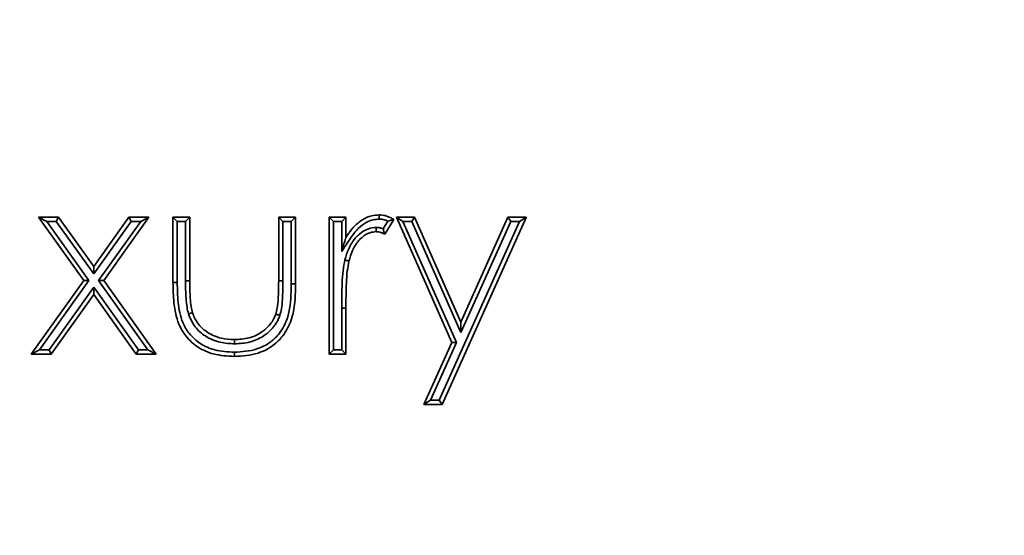
# Model space of a CAD drawing. Units: millimetres. Extents: x 0 to 420, y 0 to 297.
# Drawn here: x 67 to 72, y 251 to 254 of the extents above; entities that cross this region are included whole.
import ezdxf

# ---------------------------------------------------------------- set-up
doc = ezdxf.new("R2010")
doc.units = ezdxf.units.MM
doc.styles.add('SLDTEXTSTYLE0', font='TXT', dxfattribs={"width": 0.605})
doc.dimstyles.new('SLDDIMSTYLE0', dxfattribs={"dimtxt": 3.081982, "dimasz": 3.302, "dimexe": 0, "dimexo": 0.0625, "dimgap": 0.770496, "dimtad": 1, "dimdec": 0, "dimlfac": 14, "dimrnd": 1e-09, "dimzin": 12, "dimdsep": 46, "dimtxsty": 'SLDTEXTSTYLE0', "dimsah": 1, "dimcen": 0.09, "dimadec": 0, "dimazin": 3, "dimtfac": 1, "dimtdec": 0, "dimtofl": 0, "dimtmove": 0, "dimatfit": 3, "dimfxl": 0, "dimfrac": 2, "dimtolj": 1, "dimtzin": 12, "dimarcsym": 0})

# ---------------------------------------------------------------- blocks, each defined once
blk = doc.blocks.new('_D')
at = {"color": 7, "linetype": 'Continuous', "lineweight": 18}
for p, q in [((49.2189, 269.2789), (29.9294, 269.2789)), ((31.9294, 269.2789), (31.9294, 170.5789)), ((83.0512, 170.5789), (29.9294, 170.5789))]:
    blk.add_line(p, q, dxfattribs=at)
for points in [[(31.9294, 269.2789), (31.4214, 265.9769), (32.4374, 265.9769)], [(31.9294, 170.5789), (32.4374, 173.8809), (31.4214, 173.8809)]]:
    blk.add_solid(points, dxfattribs=at)
at = {"color": 7, "linetype": 'Continuous', "lineweight": 18, "insert": (27.8366, 215.2252), "char_height": 3.175, "attachment_point": 1, "rotation": 90, "style": 'SLDTEXTSTYLE0'}
blk.add_mtext('1382', dxfattribs=at)

msp = doc.modelspace()

# ---------------------------------------------------------------- linework, layer by layer
at = {"color": 7, "linetype": 'Continuous', "lineweight": 35}
for p, q in [((67.01081, 252.69815), (67.1117, 252.69815)), ((67.01081, 252.69815), (67.05244, 252.67672)), ((67.23909, 252.37843), (67.01081, 252.69815)), ((67.10067, 252.67672), (67.05244, 252.67672)), ((67.05244, 252.67672), (67.26542, 252.37844)), ((67.10067, 252.67672), (67.1117, 252.69815)), ((67.28944, 252.41215), (67.10067, 252.67672)), ((67.1117, 252.69815), (67.28944, 252.44904)), ((67.28944, 252.44904), (67.46719, 252.69815)), ((67.47822, 252.67672), (67.28944, 252.41215)), ((67.31366, 252.37844), (67.52647, 252.67672)), ((67.56808, 252.69815), (67.33999, 252.37843)), ((67.47822, 252.67672), (67.46719, 252.69815)), ((67.46719, 252.69815), (67.56808, 252.69815)), ((67.52647, 252.67672), (67.47822, 252.67672)), ((67.52647, 252.67672), (67.56808, 252.69815)), ((67.68923, 252.69815), (67.77403, 252.69815)), ((67.68923, 252.69815), (67.71066, 252.67672)), ((67.68923, 252.36821), (67.68923, 252.69815)), ((67.7526, 252.67672), (67.71066, 252.67672)), ((67.71066, 252.67672), (67.71066, 252.36832)), ((67.7526, 252.67672), (67.77403, 252.69815)), ((67.7526, 252.37787), (67.7526, 252.67672)), ((67.77403, 252.69815), (67.77403, 252.37787)), ((68.22227, 252.37787), (68.22227, 252.69815)), ((68.22227, 252.69815), (68.2437, 252.67672)), ((68.22227, 252.69815), (68.30707, 252.69815)), ((68.2437, 252.67672), (68.2437, 252.37785)), ((68.28564, 252.67672), (68.2437, 252.67672)), ((68.30707, 252.69815), (68.28564, 252.67672)), ((68.28564, 252.36208), (68.28564, 252.67672)), ((68.30707, 252.69815), (68.30707, 252.36197)), ((68.47668, 252.69815), (68.56148, 252.69815)), ((68.47668, 252.69815), (68.49811, 252.67672)), ((68.47668, 252.00761), (68.47668, 252.69815)), ((68.54005, 252.67672), (68.49811, 252.67672)), ((68.49811, 252.67672), (68.49811, 252.02904)), ((68.54005, 252.67672), (68.56148, 252.69815)), ((68.54005, 252.52526), (68.54005, 252.67672)), ((68.56148, 252.69815), (68.56148, 252.5965)), ((68.7488, 252.63992), (68.77331, 252.67857)), ((68.80377, 252.6866), (68.75721, 252.61315)), ((68.81589, 252.69815), (68.90731, 252.69815)), ((68.81589, 252.69815), (68.84879, 252.67672)), ((69.09509, 252.06648), (68.81589, 252.69815)), ((68.89336, 252.67672), (68.84879, 252.67672)), ((68.84879, 252.67672), (69.11855, 252.06641)), ((68.89336, 252.67672), (68.90731, 252.69815)), ((69.14094, 252.1166), (68.89336, 252.67672)), ((68.90731, 252.69815), (69.14109, 252.16927)), ((69.03219, 251.77463), (69.43697, 252.67672)), ((69.46972, 252.69735), (69.04606, 251.75321)), ((69.39233, 252.67672), (69.14094, 252.1166)), ((69.14109, 252.16927), (69.37846, 252.69815)), ((69.39233, 252.67672), (69.37846, 252.69815)), ((69.37846, 252.69815), (69.46972, 252.69815)), ((69.43697, 252.67672), (69.39233, 252.67672)), ((69.43697, 252.67672), (69.46972, 252.69792)), ((69.46972, 252.69815), (69.46972, 252.69792)), ((69.46972, 252.69792), (69.46972, 252.69735)), ((67.28944, 252.41215), (67.28944, 252.44904)), ((66.97446, 252.00761), (67.23909, 252.37843)), ((67.26542, 252.37844), (67.01608, 252.02904)), ((67.23909, 252.37843), (67.26542, 252.37844)), ((67.56282, 252.02904), (67.31366, 252.37844)), ((67.31366, 252.37844), (67.33999, 252.37843)), ((67.33999, 252.37843), (67.60442, 252.00761)), ((67.7526, 252.37787), (67.77403, 252.37787)), ((68.2437, 252.37785), (68.22227, 252.37787)), ((67.06432, 252.02904), (67.28944, 252.34453)), ((67.28944, 252.34453), (67.51457, 252.02904)), ((67.28944, 252.30764), (67.28944, 252.34453)), ((67.28944, 252.30764), (67.07536, 252.00761)), ((67.50353, 252.00761), (67.28944, 252.30764)), ((68.56148, 252.23968), (68.54005, 252.2397)), ((68.54005, 252.02904), (68.54005, 252.2397)), ((68.56148, 252.23968), (68.56148, 252.00761)), ((69.14094, 252.1166), (69.14109, 252.16927)), ((68.95445, 251.75321), (69.09509, 252.06648)), ((69.11855, 252.06641), (68.98756, 251.77463)), ((69.09509, 252.06648), (69.11855, 252.06641)), ((66.97446, 252.00761), (67.01608, 252.02904)), ((67.01608, 252.02904), (67.06432, 252.02904)), ((67.07536, 252.00761), (67.06432, 252.02904)), ((67.50353, 252.00761), (67.51457, 252.02904)), ((67.51457, 252.02904), (67.56282, 252.02904)), ((67.56282, 252.02904), (67.60442, 252.00761)), ((68.47668, 252.00761), (68.49811, 252.02904)), ((68.49811, 252.02904), (68.54005, 252.02904)), ((68.56148, 252.00761), (68.54005, 252.02904)), ((67.07536, 252.00761), (66.97446, 252.00761)), ((67.60442, 252.00761), (67.50353, 252.00761)), ((68.56148, 252.00761), (68.47668, 252.00761)), ((68.95445, 251.75321), (68.98756, 251.77463)), ((68.98756, 251.77463), (69.03219, 251.77463)), ((69.04606, 251.75321), (69.03219, 251.77463)), ((69.04606, 251.75321), (68.95445, 251.75321))]:
    msp.add_line(p, q, dxfattribs=at)
for points, knots in [([(68.72985, 252.68881), (68.7187, 252.68799), (68.69166, 252.68602), (68.65091, 252.66653), (68.61356, 252.63356), (68.57827, 252.58423), (68.55469, 252.54784), (68.54005, 252.52526)], [0, 0, 0, 0, 0.1271289, 0.3085291, 0.5035618, 0.6919709, 1, 1, 1, 1]), ([(68.56148, 252.5965), (68.56325, 252.59918), (68.57468, 252.6165), (68.59823, 252.64864), (68.63948, 252.68504), (68.68581, 252.70702), (68.71696, 252.70931), (68.72995, 252.71026)], [0, 0, 0, 0, 0.04542522, 0.29344107, 0.56082003, 0.81683033, 1, 1, 1, 1]), ([(68.72985, 252.68881), (68.72985, 252.68907), (68.72986, 252.69066), (68.72988, 252.69463), (68.7299, 252.70042), (68.72993, 252.70586), (68.72995, 252.70955), (68.72995, 252.71002), (68.72995, 252.71026)], [0, 0, 0, 0, 0.02334003, 0.14217931, 0.35688258, 0.57133352, 0.78566469, 1, 1, 1, 1]), ([(68.77331, 252.67857), (68.76866, 252.6805), (68.75678, 252.68545), (68.74187, 252.68818), (68.73195, 252.6887), (68.72985, 252.68881)], [0, 0, 0, 0, 0.33610151, 0.85899463, 1, 1, 1, 1]), ([(68.72995, 252.71026), (68.73254, 252.71013), (68.74463, 252.70952), (68.76345, 252.70591), (68.78461, 252.69741), (68.79686, 252.69056), (68.80307, 252.687), (68.80377, 252.6866)], [0, 0, 0, 0, 0.0993541, 0.4631817, 0.7262845, 0.9690058, 1, 1, 1, 1]), ([(68.77331, 252.67857), (68.77339, 252.67859), (68.777, 252.67967), (68.78429, 252.68169), (68.79357, 252.68406), (68.79976, 252.68561), (68.80315, 252.68644), (68.80356, 252.68655), (68.80377, 252.6866)], [0, 0, 0, 0, 0.0059412, 0.2704816, 0.5408003, 0.7317353, 0.8655321, 1, 1, 1, 1]), ([(68.55586, 252.48199), (68.56175, 252.50139), (68.5738, 252.54112), (68.60023, 252.58595), (68.63515, 252.61942), (68.6699, 252.64236), (68.70075, 252.64557), (68.71373, 252.64693)], [0, 0, 0, 0, 0.2483747, 0.508613, 0.6237153, 0.8416938, 1, 1, 1, 1]), ([(68.71386, 252.62546), (68.70326, 252.62436), (68.67733, 252.62168), (68.64792, 252.60191), (68.61713, 252.57248), (68.59322, 252.53143), (68.58215, 252.49491), (68.57662, 252.47668)], [0, 0, 0, 0, 0.14595003, 0.35709726, 0.4718338, 0.7363561, 1, 1, 1, 1]), ([(68.71373, 252.64693), (68.71619, 252.6468), (68.72489, 252.64637), (68.73676, 252.64417), (68.74573, 252.641), (68.7488, 252.63992)], [0, 0, 0, 0, 0.2057073, 0.7276003, 1, 1, 1, 1]), ([(68.71373, 252.64693), (68.71373, 252.64669), (68.71374, 252.64509), (68.71377, 252.64111), (68.7138, 252.63529), (68.71383, 252.62986), (68.71386, 252.62617), (68.71386, 252.6257), (68.71386, 252.62546)], [0, 0, 0, 0, 0.021205, 0.1425801, 0.3573034, 0.571652, 0.7858229, 1, 1, 1, 1]), ([(68.75721, 252.61315), (68.75398, 252.61459), (68.74624, 252.61804), (68.73379, 252.6228), (68.72233, 252.62503), (68.71569, 252.62537), (68.71386, 252.62546)], [0, 0, 0, 0, 0.2337085, 0.5603846, 0.8790299, 1, 1, 1, 1]), ([(68.7488, 252.63992), (68.74883, 252.63984), (68.74975, 252.63712), (68.75172, 252.63109), (68.75421, 252.62306), (68.756, 252.61716), (68.75702, 252.61378), (68.75714, 252.61336), (68.75721, 252.61315)], [0, 0, 0, 0, 0.0064402, 0.2219255, 0.488971, 0.6944316, 0.8469246, 1, 1, 1, 1]), ([(68.54005, 252.52526), (68.54008, 252.52537), (68.54524, 252.5425), (68.55201, 252.56503), (68.55891, 252.58797), (68.56078, 252.59418), (68.56139, 252.59618), (68.56145, 252.5964), (68.56148, 252.5965)], [0, 0, 0, 0, 0.0041202, 0.6638751, 0.865674, 0.9322133, 0.9697761, 1, 1, 1, 1]), ([(68.54005, 252.2397), (68.54012, 252.26084), (68.54026, 252.30311), (68.54236, 252.36645), (68.54553, 252.42642), (68.55263, 252.4646), (68.55586, 252.48199)], [0, 0, 0, 0, 0.260682, 0.5213736, 0.7821194, 1, 1, 1, 1]), ([(68.57662, 252.47668), (68.57639, 252.47673), (68.57593, 252.47685), (68.57236, 252.47777), (68.56709, 252.47911), (68.56161, 252.48051), (68.55778, 252.48149), (68.55625, 252.48189), (68.55586, 252.48199)], [0, 0, 0, 0, 0.21459911, 0.42919748, 0.64381735, 0.85848247, 0.96401574, 1, 1, 1, 1]), ([(68.57662, 252.47668), (68.5736, 252.46028), (68.56682, 252.42349), (68.56376, 252.36517), (68.56168, 252.3026), (68.56155, 252.26068), (68.56148, 252.23968)], [0, 0, 0, 0, 0.2101177, 0.4713414, 0.7352043, 1, 1, 1, 1]), ([(67.68923, 252.36821), (67.68946, 252.36821), (67.68994, 252.36822), (67.69363, 252.36823), (67.69907, 252.36826), (67.70433, 252.36829), (67.70826, 252.36831), (67.70984, 252.36832), (67.71066, 252.36832)], [0, 0, 0, 0, 0.214644, 0.4292879, 0.6439331, 0.8585809, 0.9267745, 1, 1, 1, 1]), ([(67.99872, 251.9955), (67.96344, 251.99748), (67.89987, 252.00105), (67.81396, 252.03811), (67.75409, 252.09259), (67.70939, 252.16982), (67.6916, 252.26346), (67.69, 252.3342), (67.68923, 252.36821)], [0, 0, 0, 0, 0.1893231, 0.3411168, 0.4945241, 0.6179169, 0.8162581, 1, 1, 1, 1]), ([(67.71066, 252.36832), (67.71141, 252.33508), (67.71295, 252.26711), (67.7295, 252.17799), (67.771, 252.10628), (67.82598, 252.0563), (67.90583, 252.02203), (67.96531, 252.01876), (67.99872, 252.01693)], [0, 0, 0, 0, 0.1910561, 0.3907565, 0.5112578, 0.6604539, 0.8092652, 1, 1, 1, 1]), ([(67.76703, 252.20993), (67.76441, 252.221), (67.75833, 252.24667), (67.75503, 252.28798), (67.75272, 252.33287), (67.75264, 252.36286), (67.7526, 252.37787)], [0, 0, 0, 0, 0.20172863, 0.46772125, 0.73363606, 1, 1, 1, 1]), ([(67.77403, 252.37787), (67.77407, 252.36303), (67.77414, 252.33354), (67.77641, 252.28969), (67.77951, 252.25039), (67.78514, 252.22635), (67.78747, 252.2164)], [0, 0, 0, 0, 0.2738947, 0.5445342, 0.8114013, 1, 1, 1, 1]), ([(68.20826, 252.20959), (68.21075, 252.21949), (68.21692, 252.24411), (68.22019, 252.285), (68.22193, 252.33118), (68.22216, 252.36229), (68.22227, 252.37787)], [0, 0, 0, 0, 0.1807485, 0.4489732, 0.7241153, 1, 1, 1, 1]), ([(68.2437, 252.37785), (68.24358, 252.36207), (68.24335, 252.33051), (68.24157, 252.28323), (68.23808, 252.24013), (68.23134, 252.21362), (68.22849, 252.20244)], [0, 0, 0, 0, 0.2680153, 0.5360273, 0.8042639, 1, 1, 1, 1]), ([(67.99872, 252.01693), (68.03727, 252.01925), (68.10233, 252.02316), (68.17943, 252.0632), (68.23327, 252.11576), (68.27722, 252.20166), (68.28469, 252.29004), (68.28547, 252.3491), (68.28564, 252.36208)], [0, 0, 0, 0, 0.2221973, 0.375009, 0.4935692, 0.6557452, 0.9243686, 1, 1, 1, 1]), ([(68.30707, 252.36197), (68.3069, 252.34878), (68.3061, 252.28751), (68.29784, 252.19445), (68.25079, 252.10286), (68.19211, 252.04555), (68.10916, 252.00234), (68.03947, 251.99802), (67.99872, 251.9955)], [0, 0, 0, 0, 0.0721759, 0.3353252, 0.5011783, 0.6226009, 0.7793299, 1, 1, 1, 1]), ([(68.30707, 252.36197), (68.30684, 252.36197), (68.30636, 252.36197), (68.30267, 252.36199), (68.29723, 252.36202), (68.29196, 252.36204), (68.28803, 252.36207), (68.28645, 252.36207), (68.28564, 252.36208)], [0, 0, 0, 0, 0.21464377, 0.42928749, 0.64393253, 0.85858036, 0.92763999, 1, 1, 1, 1]), ([(67.76703, 252.20993), (67.76732, 252.21002), (67.76884, 252.2105), (67.77262, 252.2117), (67.77809, 252.21343), (67.78327, 252.21507), (67.78679, 252.21619), (67.78724, 252.21633), (67.78747, 252.2164)], [0, 0, 0, 0, 0.0279291, 0.141761, 0.3564433, 0.571001, 0.7854995, 1, 1, 1, 1]), ([(67.78747, 252.2164), (67.78801, 252.21487), (67.79539, 252.19396), (67.81528, 252.15519), (67.86613, 252.11137), (67.92978, 252.08416), (67.97718, 252.08153), (67.99948, 252.0803)], [0, 0, 0, 0, 0.0180603, 0.2470521, 0.4741486, 0.7526397, 1, 1, 1, 1]), ([(67.99948, 252.05886), (67.97547, 252.06021), (67.92401, 252.06312), (67.85464, 252.09304), (67.79597, 252.14265), (67.77694, 252.18689), (67.76703, 252.20993)], [0, 0, 0, 0, 0.2420293, 0.5187827, 0.7494599, 1, 1, 1, 1]), ([(67.99948, 252.0803), (68.02407, 252.08174), (68.07079, 252.08447), (68.12898, 252.11055), (68.17474, 252.14782), (68.19747, 252.18277), (68.20673, 252.20577), (68.20826, 252.20959)], [0, 0, 0, 0, 0.2807169, 0.5331274, 0.7154818, 0.9528159, 1, 1, 1, 1]), ([(68.22849, 252.20244), (68.22678, 252.19819), (68.21643, 252.17245), (68.19109, 252.13346), (68.14035, 252.09208), (68.07676, 252.0635), (68.02596, 252.06045), (67.99948, 252.05886)], [0, 0, 0, 0, 0.047805, 0.2892431, 0.4731494, 0.725373, 1, 1, 1, 1]), ([(68.22849, 252.20244), (68.22824, 252.20253), (68.22674, 252.20306), (68.22299, 252.20438), (68.21754, 252.20631), (68.21241, 252.20812), (68.20893, 252.20935), (68.20849, 252.20951), (68.20826, 252.20959)], [0, 0, 0, 0, 0.023869, 0.1421137, 0.3568149, 0.5712825, 0.7856393, 1, 1, 1, 1]), ([(67.99948, 252.05886), (67.99948, 252.05918), (67.99948, 252.06077), (67.99948, 252.06473), (67.99948, 252.07046), (67.99948, 252.0759), (67.99948, 252.07959), (67.99948, 252.08006), (67.99948, 252.0803)], [0, 0, 0, 0, 0.0287616, 0.1417172, 0.3563969, 0.5709657, 0.785482, 1, 1, 1, 1]), ([(67.99872, 251.9955), (67.99872, 251.99574), (67.99872, 251.99621), (67.99872, 251.9999), (67.99872, 252.00534), (67.99872, 252.01084), (67.99872, 252.01478), (67.99872, 252.01636), (67.99872, 252.01693)], [0, 0, 0, 0, 0.2146359, 0.4292716, 0.6439128, 0.8585656, 0.949445, 1, 1, 1, 1])]:
    msp.add_open_spline(points, degree=3, knots=knots, dxfattribs=at)

# ---------------------------------------------------------------- dimensions: what is measured, and where the dimension line sits
at = {"color": 7, "linetype": 'Continuous', "lineweight": 18}
dim = msp.add_linear_dim(base=(31.9294, 170.57892), p1=(50.21893, 269.27892), p2=(84.05116, 170.57892), angle=90, dimstyle='SLDDIMSTYLE0', dxfattribs=at)
dim.commit()
dim.dimension.update_dxf_attribs({"geometry": '_D', "text_midpoint": (31.9294, 219.92892), "dimtype": 160})

doc.saveas('drawing.dxf')
